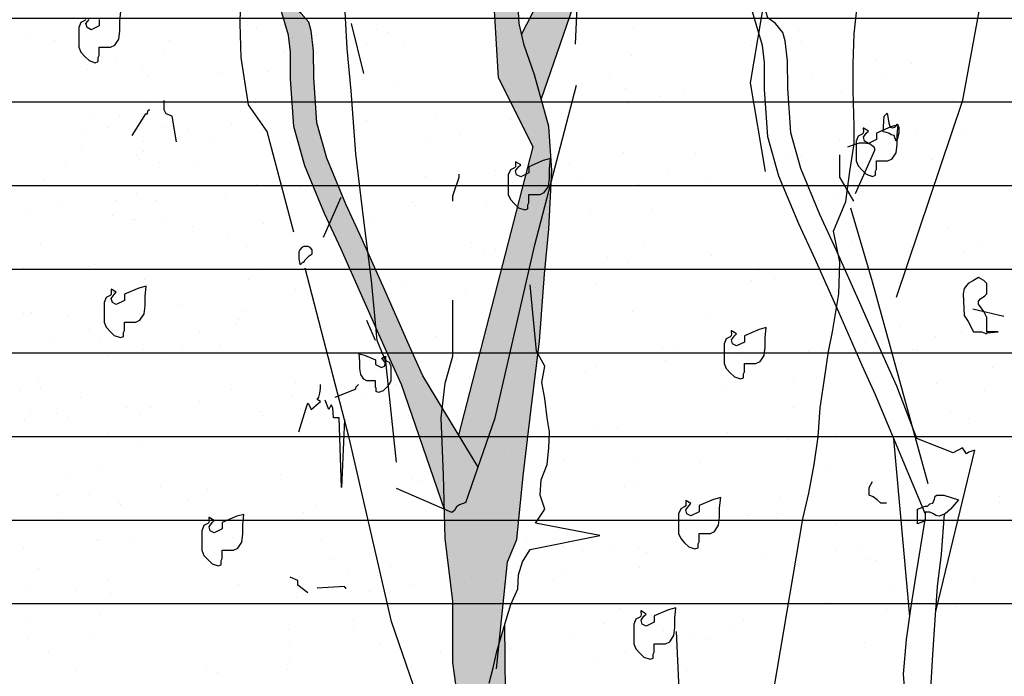
# Model space of a CAD drawing. Units: millimetres. Extents: x 3 to 841, y 238 to 733.
# Drawn here: x 60 to 61, y 323 to 324 of the extents above; entities that cross this region are included whole.
import ezdxf

# ---------------------------------------------------------------- set-up
doc = ezdxf.new("R2010")
doc.units = ezdxf.units.MM
doc.layers.add('SOMBREADOS_LADRILLO', color=252, linetype='Continuous')
doc.layers.add('VEGETACION', color=57, linetype='Continuous')

# ---------------------------------------------------------------- blocks, each defined once
blk = doc.blocks.new('30')
at = {"layer": 'VEGETACION', "color": 66}
for p, q in [((128.2879, 326.4846), (128.2879, 326.4846)), ((127.2714, 326.4556), (127.2714, 326.4556)), ((127.3438, 326.4598), (127.3438, 326.4598)), ((127.4882, 326.4575), (127.4882, 326.4575)), ((127.6455, 326.4726), (127.6455, 326.4726)), ((128.1649, 326.4656), (128.1649, 326.4656)), ((128.205, 326.4445), (128.205, 326.4445)), ((128.6024, 326.4704), (128.6024, 326.4704)), ((128.7937, 326.4707), (128.7937, 326.4707)), ((129.0229, 326.4453), (129.0229, 326.4453)), ((129.7404, 326.4483), (129.7404, 326.4483)), ((127.5584, 326.4109), (127.5584, 326.4109)), ((128.339, 326.4086), (128.339, 326.4086)), ((128.6078, 326.4402), (128.6078, 326.4402)), ((128.8864, 326.4038), (128.8864, 326.4038)), ((127.221, 326.3673), (127.221, 326.3673)), ((128.3001, 326.4), (128.3001, 326.4)), ((129.1314, 326.394), (129.1314, 326.394)), ((129.1548, 326.3852), (129.1548, 326.3852)), ((129.1548, 326.3852), (129.1548, 326.3852)), ((127.8569, 326.3309), (127.8569, 326.3309)), ((128.1935, 326.3364), (128.1935, 326.3364)), ((128.4953, 326.3492), (128.4953, 326.3492)), ((129.0566, 326.3274), (129.0566, 326.3274)), ((129.7225, 326.3459), (129.7225, 326.3459)), ((127.7904, 326.3139), (127.7904, 326.3139)), ((128.1769, 326.2865), (128.1769, 326.2865)), ((128.5944, 326.2859), (128.5944, 326.2859)), ((129.2213, 326.3006), (129.2213, 326.3006)), ((127.1397, 326.2547), (127.1397, 326.2547)), ((127.4711, 326.2582), (127.4711, 326.2582)), ((127.9394, 326.2819), (127.9394, 326.2819)), ((127.8617, 326.2019), (127.8617, 326.2019)), ((128.2594, 326.2375), (128.2594, 326.2375)), ((128.7972, 326.2021), (128.7972, 326.2021)), ((129.2754, 326.2338), (129.2754, 326.2338)), ((129.3376, 326.2282), (129.3376, 326.2282)), ((129.606, 326.2096), (129.606, 326.2096)), ((127.2829, 326.1849), (127.2829, 326.1849)), ((127.672, 326.1704), (127.672, 326.1704)), ((127.9771, 326.1647), (127.9771, 326.1647)), ((128.538, 326.201), (128.538, 326.201)), ((128.8063, 326.1825), (128.8063, 326.1825)), ((129.4094, 326.1979), (129.4094, 326.1979)), ((127.3702, 326.1576), (127.3702, 326.1576)), ((127.5085, 326.1281), (127.5085, 326.1281)), ((127.679, 326.1613), (127.679, 326.1613)), ((128.1112, 326.1288), (128.1112, 326.1288)), ((128.4339, 326.1226), (128.4339, 326.1226)), ((128.4877, 326.1599), (128.4877, 326.1599)), ((128.6205, 326.152), (128.6205, 326.152)), ((129.3654, 326.1247), (129.3654, 326.1247)), ((127.4572, 326.1163), (127.4572, 326.1163)), ((127.8285, 326.0838), (127.8285, 326.0838)), ((128.6891, 326.1037), (128.6891, 326.1037)), ((129.0051, 326.1051), (129.0051, 326.1051)), ((129.0655, 326.0961), (129.0655, 326.0961)), ((129.6373, 326.0899), (129.6373, 326.0899)), ((127.8217, 326.0734), (127.8217, 326.0734)), ((128.2184, 326.0513), (128.2184, 326.0513)), ((128.5064, 326.0561), (128.5064, 326.0561)), ((129.413, 326.0778), (129.413, 326.0778)), ((127.6651, 326.0194), (127.6651, 326.0194)), ((128.9879, 326.0156), (128.9879, 326.0156)), ((128.9892, 326.0254), (128.9892, 326.0254)), ((129.0975, 326.008), (129.0975, 326.008)), ((129.2576, 326.0069), (129.2576, 326.0069)), ((128.0726, 325.9863), (128.0726, 325.9863)), ((128.1895, 325.9983), (128.1895, 325.9983)), ((128.4579, 325.9797), (128.4579, 325.9797)), ((128.6011, 325.9975), (128.6011, 325.9975)), ((128.7445, 325.9766), (128.7445, 325.9766)), ((129.2347, 325.9981), (129.2347, 325.9981)), ((129.2477, 325.9984), (129.2477, 325.9984)), ((129.2702, 325.9787), (129.2702, 325.9787)), ((129.3092, 325.981), (129.3092, 325.981)), ((129.5776, 325.9625), (129.5776, 325.9625)), ((129.6043, 325.9847), (129.6043, 325.9847)), ((128.2182, 325.9523), (128.2182, 325.9523)), ((129.0682, 325.9279), (129.0682, 325.9279)), ((129.4657, 325.9552), (129.4657, 325.9552)), ((127.8946, 325.9123), (127.8946, 325.9123)), ((128.4183, 325.8894), (128.4183, 325.8894)), ((128.9979, 325.9009), (128.9979, 325.9009)), ((129.2223, 325.9163), (129.2223, 325.9163)), ((129.3671, 325.8885), (129.3671, 325.8885)), ((129.6702, 325.8956), (129.6702, 325.8956)), ((129.7218, 325.8751), (129.7218, 325.8751)), ((128.4583, 325.8222), (128.4583, 325.8222)), ((128.6407, 325.8227), (128.6407, 325.8227)), ((127.8411, 325.7955), (127.8411, 325.7955)), ((128.9607, 325.7783), (128.9607, 325.7783)), ((129.2291, 325.7597), (129.2291, 325.7597)), ((129.3571, 325.7949), (129.3571, 325.7949)), ((129.4912, 325.759), (129.4912, 325.759)), ((127.1468, 325.7212), (127.1468, 325.7212)), ((127.8814, 325.7181), (127.8814, 325.7181)), ((128.2449, 325.7491), (128.2449, 325.7491)), ((128.527, 325.7496), (128.527, 325.7496)), ((127.1316, 325.6782), (127.1316, 325.6782)), ((129.3218, 325.6928), (129.3218, 325.6928)), ((127.4155, 325.6401), (127.4155, 325.6401)), ((128.4725, 325.6701), (128.4725, 325.6701)), ((129.0931, 325.6428), (129.0931, 325.6428)), ((129.5902, 325.6743), (129.5902, 325.6743)), ((127.6856, 325.6098), (127.6856, 325.6098)), ((128.2923, 325.6199), (128.2923, 325.6199)), ((128.4432, 325.6044), (128.4432, 325.6044)), ((128.5607, 325.6014), (128.5607, 325.6014)), ((128.9294, 325.6325), (128.9294, 325.6325)), ((129.3807, 325.6194), (129.3807, 325.6194)), ((127.4926, 325.5928), (127.4926, 325.5928)), ((128.5815, 325.592), (128.5815, 325.592)), ((128.6123, 325.5755), (128.6123, 325.5755)), ((128.8807, 325.557), (128.8807, 325.557)), ((128.7421, 325.5506), (128.7421, 325.5506)), ((129.4682, 325.5211), (129.4682, 325.5211)), ((129.773, 325.5172), (129.773, 325.5172)), ((128.1858, 325.4939), (128.1858, 325.4939)), ((128.2028, 325.5003), (128.2028, 325.5003)), ((128.7894, 325.4951), (128.7894, 325.4951)), ((128.9734, 325.4901), (128.9734, 325.4901)), ((129.1341, 325.5151), (129.1341, 325.5151)), ((129.5959, 325.4692), (129.5959, 325.4692)), ((127.9438, 325.4172), (127.9438, 325.4172)), ((129.0132, 325.3956), (129.0132, 325.3956)), ((129.6729, 325.4036), (129.6729, 325.4036)), ((127.1442, 325.39), (127.1442, 325.39)), ((127.1901, 325.381), (127.1901, 325.381)), ((127.2564, 325.3802), (127.2564, 325.3802)), ((127.31, 325.387), (127.31, 325.387)), ((127.4404, 325.3551), (127.4404, 325.3551)), ((128.2638, 325.3728), (128.2638, 325.3728)), ((128.3222, 325.3586), (128.3222, 325.3586)), ((128.7031, 325.3559), (128.7031, 325.3559)), ((129.019, 325.388), (129.019, 325.388)), ((129.7372, 325.3698), (129.7372, 325.3698)), ((127.7877, 325.3266), (127.7877, 325.3266)), ((129.1196, 325.3406), (129.1196, 325.3406)), ((129.4246, 325.3145), (129.4246, 325.3145)), ((128.6249, 325.2873), (128.6249, 325.2873)), ((129.1808, 325.2956), (129.1808, 325.2956)), ((127.68, 325.2498), (127.68, 325.2498)), ((127.8183, 325.2701), (127.8183, 325.2701)), ((128.5423, 325.2443), (128.5423, 325.2443)), ((129.7446, 325.2701), (129.7446, 325.2701)), ((127.5954, 325.2144), (127.5954, 325.2144)), ((128.1171, 325.2127), (128.1171, 325.2127)), ((128.2902, 325.2317), (128.2902, 325.2317)), ((127.9154, 325.17), (127.9154, 325.17)), ((127.3213, 325.1191), (127.3213, 325.1191)), ((127.3474, 325.1188), (127.3474, 325.1188)), ((127.5495, 325.1462), (127.5495, 325.1462)), ((128.2765, 325.0846), (128.2765, 325.0846)), ((129.0761, 325.1117), (129.0761, 325.1117)), ((127.4669, 325.0529), (127.4669, 325.0529)), ((128.4361, 325.0472), (128.4361, 325.0472)), ((128.998, 325.0515), (128.998, 325.0515)), ((129.3961, 325.0673), (129.3961, 325.0673)), ((129.7059, 325.0677), (129.7059, 325.0677)), ((127.2469, 325.0117), (127.2469, 325.0117)), ((127.5292, 325.0222), (127.5292, 325.0222)), ((128.5701, 325.0113), (128.5701, 325.0113)), ((129.7701, 325.0243), (129.7701, 325.0243)), ((127.5669, 324.9673), (127.5669, 324.9673)), ((129.7572, 324.9818), (129.7572, 324.9818)), ((127.7588, 324.9151), (127.7588, 324.9151)), ((128.3151, 324.9466), (128.3151, 324.9466)), ((129.5368, 324.94), (129.5368, 324.94)), ((129.7048, 324.9114), (129.7048, 324.9114)), ((127.4921, 324.8747), (127.4921, 324.8747)), ((127.928, 324.8818), (127.928, 324.8818)), ((128.1861, 324.895), (128.1861, 324.895)), ((128.7277, 324.9089), (128.7277, 324.9089)), ((129.06, 324.88), (129.06, 324.88)), ((127.918, 324.8406), (127.918, 324.8406)), ((129.0477, 324.8645), (129.0477, 324.8645)), ((129.1648, 324.8232), (129.1648, 324.8232)), ((129.3111, 324.8096), (129.3111, 324.8096)), ((127.2185, 324.7645), (127.2185, 324.7645)), ((128.5099, 324.7859), (128.5099, 324.7859)), ((129.4087, 324.7791), (129.4087, 324.7791)), ((127.4134, 324.6826), (127.4134, 324.6826)), ((127.5796, 324.679), (127.5796, 324.679)), ((128.3792, 324.7062), (128.3792, 324.7062)), ((128.4182, 324.6963), (128.4182, 324.6963)), ((129.1451, 324.6863), (129.1451, 324.6863)), ((129.3373, 324.6876), (129.3373, 324.6876)), ((127.3151, 324.6604), (127.3151, 324.6604)), ((127.5029, 324.667), (127.5029, 324.667)), ((128.3415, 324.6444), (128.3415, 324.6444)), ((128.6992, 324.6618), (128.6992, 324.6618)), ((128.896, 324.6359), (128.896, 324.6359)), ((128.4457, 324.5948), (128.4457, 324.5948)), ((128.1425, 324.5621), (128.1425, 324.5621)), ((128.8619, 324.5878), (128.8619, 324.5878)), ((129.0603, 324.5763), (129.0603, 324.5763)), ((127.5121, 324.5354), (127.5121, 324.5354)), ((128.8664, 324.5363), (128.8664, 324.5363)), ((129.1898, 324.5381), (129.1898, 324.5381)), ((127.2311, 324.4763), (127.2311, 324.4763)), ((128.0308, 324.5034), (128.0308, 324.5034)), ((128.6536, 324.4979), (128.6536, 324.4979)), ((129.4007, 324.4764), (129.4007, 324.4764)), ((128.05, 324.4314), (128.05, 324.4314)), ((128.3508, 324.459), (128.3508, 324.459)), ((127.6715, 324.4108), (127.6715, 324.4108)), ((128.8831, 324.3908), (128.8831, 324.3908)), ((129.5115, 324.4007), (129.5115, 324.4007)), ((128.7118, 324.3736), (128.7118, 324.3736)), ((127.515, 324.2994), (127.515, 324.2994)), ((127.6823, 324.3007), (127.6823, 324.3007)), ((127.5371, 324.2504), (127.5371, 324.2504)), ((127.649, 324.2635), (127.649, 324.2635)), ((128.0023, 324.2563), (128.0023, 324.2563)), ((129.2162, 324.2359), (129.2162, 324.2359)), ((127.2773, 324.2189), (127.2773, 324.2189)), ((129.163, 324.198), (129.163, 324.198)), ((127.6331, 324.181), (127.6331, 324.181)), ((128.3634, 324.1708), (128.3634, 324.1708)), ((129.0262, 324.1499), (129.0262, 324.1499)), ((129.483, 324.1536), (129.483, 324.1536)), ((127.1855, 324.1219), (127.1855, 324.1219)), ((128.1389, 324.1322), (128.1389, 324.1322)), ((128.3868, 324.1269), (128.3868, 324.1269)), ((128.7258, 324.1242), (128.7258, 324.1242)), ((127.3339, 324.0979), (127.3339, 324.0979)), ((128.834, 324.0779), (128.834, 324.0779)), ((129.57, 324.0705), (129.57, 324.0705)), ((127.3934, 324.025), (127.3934, 324.025)), ((127.6539, 324.0535), (127.6539, 324.0535)), ((128.1334, 324.0367), (128.1334, 324.0367)), ((127.218, 324.0074), (127.218, 324.0074)), ((127.8951, 324.0105), (127.8951, 324.0105)), ((128.8146, 323.9952), (128.8146, 323.9952)), ((129.2646, 324.0128), (129.2646, 324.0128)), ((129.4682, 323.9936), (129.4682, 323.9936)), ((129.5265, 324.0056), (129.5265, 324.0056)), ((127.5635, 323.9481), (127.5635, 323.9481)), ((127.6392, 323.9524), (127.6392, 323.9524)), ((127.9139, 323.9678), (127.9139, 323.9678)), ((128.0149, 323.9681), (128.0149, 323.9681)), ((128.6112, 323.9763), (128.6112, 323.9763)), ((129.1346, 323.9508), (129.1346, 323.9508)), ((129.6614, 323.9796), (129.6614, 323.9796)), ((129.7779, 323.9736), (129.7779, 323.9736)), ((127.6229, 323.9179), (127.6229, 323.9179)), ((128.895, 323.9297), (128.895, 323.9297)), ((129.029, 323.8937), (129.029, 323.8937)), ((129.4957, 323.8653), (129.4957, 323.8653)), ((127.3054, 323.8508), (127.3054, 323.8508)), ((128.4117, 323.8419), (128.4117, 323.8419)), ((128.4666, 323.8541), (128.4666, 323.8541)), ((129.1905, 323.8283), (129.1905, 323.8283)), ((128.4662, 323.7924), (128.4662, 323.7924)), ((127.1412, 323.7553), (127.1412, 323.7553)), ((127.6665, 323.7653), (127.6665, 323.7653)), ((128.7861, 323.7481), (128.7861, 323.7481)), ((129.5189, 323.7625), (129.5189, 323.7625)), ((127.2717, 323.7286), (127.2717, 323.7286)), ((127.9956, 323.7027), (127.9956, 323.7027)), ((129.2615, 323.7185), (129.2615, 323.7185)), ((127.2702, 323.6726), (127.2702, 323.6726)), ((129.1472, 323.6626), (129.1472, 323.6626)), ((128.5897, 323.6606), (128.5897, 323.6606)), ((128.8432, 323.6556), (128.8432, 323.6556)), ((128.1177, 323.5897), (128.1177, 323.5897)), ((128.3098, 323.5976), (128.3098, 323.5976)), ((127.318, 323.5625), (127.318, 323.5625)), ((128.4377, 323.5453), (128.4377, 323.5453)), ((129.1285, 323.5492), (129.1285, 323.5492)), ((127.3483, 323.5213), (127.3483, 323.5213)), ((127.7778, 323.5041), (127.7778, 323.5041)), ((128.5177, 323.5007), (128.5177, 323.5007)), ((128.7414, 323.4903), (128.7414, 323.4903)), ((128.7988, 323.4598), (128.7988, 323.4598)), ((129.5984, 323.487), (129.5984, 323.487)), ((129.7039, 323.4881), (129.7039, 323.4881)), ((127.6088, 323.4307), (127.6088, 323.4307)), ((129.2864, 323.4334), (129.2864, 323.4334)), ((127.2179, 323.3845), (127.2179, 323.3845)), ((127.7693, 323.3869), (127.7693, 323.3869)), ((128.7473, 323.3936), (128.7473, 323.3936)), ((127.8485, 323.377), (127.8485, 323.377)), ((128.0892, 323.3425), (128.0892, 323.3425)), ((129.1581, 323.3698), (129.1581, 323.3698)), ((129.2416, 323.346), (129.2416, 323.346)), ((128.2182, 323.3177), (128.2182, 323.3177)), ((128.3263, 323.3167), (128.3263, 323.3167)), ((129.25, 323.2842), (129.25, 323.2842)), ((129.7194, 323.2856), (129.7194, 323.2856)), ((129.7651, 323.298), (129.7651, 323.298)), ((127.9633, 323.2443), (127.9633, 323.2443)), ((128.4503, 323.2571), (128.4503, 323.2571)), ((129.57, 323.2398), (129.57, 323.2398)), ((127.4208, 323.1842), (127.4208, 323.1842)), ((127.9739, 323.1819), (127.9739, 323.1819)), ((128.4536, 323.197), (128.4536, 323.197)), ((127.6337, 323.1456), (127.6337, 323.1456)), ((127.7408, 323.1398), (127.7408, 323.1398)), ((128.108, 323.146), (128.108, 323.146)), ((128.7907, 323.1461), (128.7907, 323.1461)), ((129.0789, 323.1502), (129.0789, 323.1502)), ((129.3129, 323.1312), (129.3129, 323.1312)), ((129.5146, 323.1202), (129.5146, 323.1202)), ((128.9015, 323.0815), (128.9015, 323.0815)), ((128.9923, 323.0855), (128.9923, 323.0855)), ((129.4342, 323.0733), (129.4342, 323.0733)), ((127.2575, 323.0278), (127.2575, 323.0278)), ((127.5958, 323.0205), (127.5958, 323.0205)), ((127.6417, 323.0405), (127.6417, 323.0405)), ((128.1019, 323.0543), (128.1019, 323.0543)), ((128.4835, 323.0222), (128.4835, 323.0222)), ((129.2215, 323.0371), (129.2215, 323.0371)), ((127.5932, 322.9798), (127.5932, 322.9798)), ((128.3197, 322.9947), (128.3197, 322.9947)), ((128.5979, 323.0147), (128.5979, 323.0147)), ((129.6421, 322.9764), (129.6421, 322.9764)), ((127.3924, 322.937), (127.3924, 322.937)), ((129.5826, 322.9516), (129.5826, 322.9516)), ((127.4871, 322.9207), (127.4871, 322.9207)), ((127.1249, 322.8692), (127.1249, 322.8692)), ((128.5531, 322.8787), (128.5531, 322.8787)), ((127.6602, 322.8434), (127.6602, 322.8434)), ((127.7534, 322.8516), (127.7534, 322.8516)), ((128.4565, 322.8306), (128.4565, 322.8306)), ((128.8731, 322.8343), (128.8731, 322.8343)), ((129.629, 322.8344), (129.629, 322.8344)), ((128.4539, 322.8122), (128.4539, 322.8122)), ((129.3539, 322.8121), (129.3539, 322.8121)), ((129.488, 322.7762), (129.488, 322.7762)), ((128.5084, 322.7371), (128.5084, 322.7371)), ((129.2341, 322.7489), (129.2341, 322.7489)), ((127.5637, 322.7174), (127.5637, 322.7174)), ((128.3175, 322.7334), (128.3175, 322.7334)), ((128.0415, 322.657), (128.0415, 322.657)), ((128.2046, 322.676), (128.2046, 322.676)), ((128.9568, 322.6863), (128.9568, 322.6863)), ((129.4822, 322.6618), (129.4822, 322.6618)), ((127.405, 322.6488), (127.405, 322.6488)), ((128.5246, 322.6316), (128.5246, 322.6316)), ((128.8562, 322.6219), (128.8562, 322.6219)), ((129.3581, 322.6137), (129.3581, 322.6137)), ((129.4346, 322.626), (129.4346, 322.626)), ((127.5056, 322.5769), (127.5056, 322.5769)), ((128.174, 322.6004), (128.174, 322.6004)), ((129.6854, 322.5732), (129.6854, 322.5732)), ((128.2874, 322.5363), (128.2874, 322.5363)), ((128.8857, 322.5461), (128.8857, 322.5461)), ((128.3819, 322.5035), (128.3819, 322.5035)), ((127.8289, 322.4743), (127.8289, 322.4743)), ((127.8562, 322.4732), (127.8562, 322.4732))]:
    blk.add_line(p, q, dxfattribs=at)
blk = doc.blocks.new('ARBOL LARGO')
at = {"layer": 'VEGETACION'}
h = blk.add_hatch(color=255, dxfattribs=at)
h.paths.add_polyline_path([(173.9908, 167.0961), (173.98, 167.1427), (173.9753, 167.2294), (173.9553, 167.2871), (173.9553, 167.2982), (173.9531, 167.3095), (173.9509, 167.3204), (173.9135, 167.47), (173.9146, 167.4521), (173.9254, 167.1963), (173.936, 167.0257), (174.0107, 166.8765), (173.8497, 166.2533), (173.8917, 166.1838), (173.9286, 166.2907), (174.0143, 166.6649), (174.0495, 166.8), (174.0508, 166.8251), (174.0442, 166.9206), (174.0131, 167.0317)])
h.paths.add_polyline_path([(174.1069, 167.2086), (174.1143, 167.3733), (174.0993, 167.3402), (173.9854, 167.1194), (173.9908, 167.0961), (174.0131, 167.0317), (174.0278, 166.9789)])
h.paths.add_polyline_path([(174.2251, 167.5002), (174.276, 167.6144), (174.3115, 167.6914), (174.3544, 167.7945), (174.378, 167.879), (174.3801, 167.9089), (174.3462, 167.9157), (174.381, 167.9224), (174.3851, 167.9822), (174.3857, 168.0401), (174.3898, 168.0764), (174.4115, 168.1496), (174.4119, 168.2013), (174.4143, 168.2081), (174.4163, 168.2212), (174.4177, 168.2315), (174.4186, 168.24), (174.3892, 168.171), (174.3782, 168.1368), (174.362, 168.1238), (174.346, 168.1047), (174.3406, 168.0864), (174.3357, 168.0432), (174.3351, 167.9842), (174.3285, 167.8875), (174.3071, 167.8109), (174.2657, 167.7115), (174.2304, 167.635), (174.1794, 167.5204), (174.129, 167.4055), (174.1143, 167.3733), (174.1069, 167.2086), (174.1458, 167.3217), (174.1746, 167.3851)])
h.paths.add_polyline_path([(174.381, 167.9224), (174.3462, 167.9157), (174.3801, 167.9089)], flags=17)
h.paths.add_polyline_path([(174.1847, 167.701), (174.1643, 167.8266), (174.1497, 167.9505), (174.1387, 168.0343), (174.1285, 168.1439), (174.131, 168.2283), (174.1542, 168.3265), (174.171, 168.3823), (174.1698, 168.4348), (174.1685, 168.4761), (174.1749, 168.5048), (174.1806, 168.5349), (174.1828, 168.5595), (174.1813, 168.5736), (174.1795, 168.5878), (174.1778, 168.5794), (174.1761, 168.5691), (174.1741, 168.556), (174.1744, 168.5488), (174.1595, 168.4994), (174.1584, 168.423), (174.1516, 168.3871), (174.1349, 168.3317), (174.111, 168.2309), (174.1085, 168.1433), (174.1188, 168.0321), (174.1299, 167.948), (174.1445, 167.8239), (174.1586, 167.699), (174.1672, 167.6299), (174.1711, 167.5014), (174.1794, 167.5204), (174.2049, 167.5777)])
h = blk.add_hatch(color=255, dxfattribs=at)
h.paths.add_polyline_path([(173.9492, 165.8432), (173.9424, 165.8204), (173.9323, 165.7853), (173.924, 165.7504), (173.9154, 165.7169), (173.9189, 165.6866), (173.9135, 165.6802), (173.8545, 165.6544), (173.8604, 165.6214), (173.8671, 165.5763), (173.8755, 165.5296), (173.8805, 165.4828), (173.8855, 165.4375), (173.8872, 165.389), (173.8872, 165.3455), (173.8855, 165.287), (173.8855, 165.2587), (173.8922, 165.2134), (173.8944, 165.1971), (173.9087, 165.2081), (173.9176, 165.1924), (173.9287, 165.1924), (173.9398, 165.2081), (173.9486, 165.1859), (173.9556, 165.1858)])
h.paths.add_polyline_path([(173.9553, 165.9791), (173.9753, 166.0277), (173.9886, 166.1654), (174.0064, 166.3098), (174.0242, 166.4564), (174.0353, 166.6008), (174.0442, 166.6985), (174.0495, 166.8), (174.0143, 166.6649), (173.9286, 166.2907), (173.8653, 166.1073), (173.8512, 166.1026), (173.845, 166.0984), (173.8408, 166.0903), (173.8345, 166.0859), (173.8187, 166.0928), (173.8203, 166.0295), (173.837, 165.894), (173.837, 165.7619), (173.8437, 165.7151), (173.8521, 165.6683), (173.8545, 165.6544), (173.9135, 165.6802), (173.9189, 165.6866), (173.9154, 165.7169), (173.924, 165.7504), (173.9323, 165.7853), (173.9366, 165.8001)])
h.paths.add_polyline_path([(173.8143, 166.3118), (173.8119, 166.2904), (173.8169, 166.1666), (173.8187, 166.0928), (173.8345, 166.0859), (173.8408, 166.0903), (173.845, 166.0984), (173.8512, 166.1026), (173.8653, 166.1073), (173.8917, 166.1838)])
h.paths.add_polyline_path([(173.7724, 166.3813), (173.7427, 166.4466), (173.6922, 166.5615), (173.6535, 166.6484), (173.661, 166.5876), (173.6709, 166.4858), (173.697, 166.4262), (173.7258, 166.3628), (173.8187, 166.0928), (173.8169, 166.1666), (173.8119, 166.2904), (173.8143, 166.3118)])
h.paths.add_polyline_path([(173.6535, 166.6484), (173.6412, 166.6761), (173.6059, 166.7525), (173.5646, 166.8519), (173.5432, 166.9286), (173.5365, 167.0253), (173.5359, 167.0842), (173.531, 167.1275), (173.5256, 167.1458), (173.5096, 167.1649), (173.4934, 167.1779), (173.4824, 167.2121), (173.4531, 167.2811), (173.4539, 167.2726), (173.4553, 167.2623), (173.4573, 167.2491), (173.4597, 167.2424), (173.4602, 167.1907), (173.4819, 167.1175), (173.486, 167.0812), (173.4865, 167.0233), (173.4936, 166.92), (173.5172, 166.8355), (173.5601, 166.7324), (173.5957, 166.6555), (173.6465, 166.5412), (173.6709, 166.4858), (173.661, 166.5876)])
at = {"layer": 'VEGETACION', "linetype": 'Continuous'}
blk.add_line((175.0269, 166.5093), (174.9604, 166.5256), dxfattribs=at)
at = {"layer": 'VEGETACION', "color": 252}
for points in [[(174.7951, 166.5517), (174.9386, 166.9775), (174.9844, 167.2249)], [(174.4619, 165.2992), (174.5928, 166.0722), (174.6061, 166.1279), (174.6172, 166.1899), (174.6261, 166.2498), (174.6308, 166.312), (174.6394, 166.37), (174.6483, 166.4342), (174.6572, 166.4764), (174.6705, 166.5586), (174.6727, 166.6274), (174.6594, 166.6941), (174.6863, 166.7585), (174.6949, 166.8229), (174.7038, 166.8831), (174.7038, 166.9206), (174.7016, 166.9984), (174.7016, 167.0561), (174.7038, 167.1205), (174.7105, 167.1807)], [(173.8497, 166.2533), (174.0107, 166.8765), (173.936, 167.0257), (173.9254, 167.1963), (173.9146, 167.4521), (173.8811, 167.9691), (173.8841, 168.0271), (173.8823, 168.0849), (173.8797, 168.1342), (173.875, 168.2003), (173.8722, 168.2544), (173.8714, 168.3147), (173.8745, 168.3715), (173.9422, 168.4594), (173.8118, 168.4636)], [(174.5121, 166.8231), (174.4801, 167.015), (174.5121, 167.2069), (174.5868, 167.3988), (174.6179, 167.7256), (174.6162, 167.7958), (174.6112, 167.8593), (174.6079, 167.9246), (174.6045, 167.9881), (174.6079, 168.05), (174.6129, 168.1253), (174.6181, 168.1972), (174.6262, 168.2674), (174.6313, 168.3326)], [(173.9854, 167.1194), (174.0993, 167.3402), (174.129, 167.4055), (174.1794, 167.5204), (174.2304, 167.635), (174.2657, 167.7115), (174.3071, 167.8109), (174.3285, 167.8875), (174.3351, 167.9842), (174.3357, 168.0432), (174.3406, 168.0864), (174.346, 168.1047), (174.362, 168.1238), (174.3782, 168.1368), (174.3892, 168.171), (174.3892, 168.171), (174.4186, 168.24)], [(174.0278, 166.9789), (174.1458, 167.3217), (174.1746, 167.3851), (174.2251, 167.5002), (174.276, 167.6144), (174.3115, 167.6914), (174.3544, 167.7945), (174.378, 167.879), (174.3851, 167.9822), (174.3857, 168.0401), (174.3898, 168.0764), (174.4115, 168.1496), (174.4119, 168.2013), (174.4143, 168.2081), (174.4163, 168.2212), (174.4177, 168.2315), (174.4186, 168.24)], [(173.4933, 166.6918), (173.4356, 166.9095), (173.3954, 166.9673), (173.38, 167.0694), (173.3778, 167.1427), (173.38, 167.236), (173.3867, 167.3204), (173.3911, 167.407), (173.3956, 167.4914), (173.3911, 167.5736), (173.3845, 167.6736), (173.3776, 167.7691), (173.3667, 167.8624), (173.3601, 167.949)], [(173.7152, 166.1948), (173.6924, 166.4122), (173.6736, 166.458), (173.661, 166.5876), (173.6443, 166.7235), (173.6276, 166.8614), (173.6171, 166.9973), (173.6088, 167.0893), (173.6025, 167.2085), (173.6088, 167.2983), (173.638, 167.4029), (173.6589, 167.4635), (173.6692, 167.5074), (173.6736, 167.5889), (173.6924, 167.6433), (173.6924, 167.6537), (173.6945, 167.6644), (173.6966, 167.6746), (173.6986, 167.683)], [(174.1019, 167.0983), (174.1263, 167.6403)], [(173.9311, 165.7481), (173.9553, 165.9791), (173.9753, 166.0277), (173.9886, 166.1654), (174.0064, 166.3098), (174.0242, 166.4564), (174.0353, 166.6008), (174.0442, 166.6985), (174.0508, 166.8251), (174.0442, 166.9206), (174.0131, 167.0317), (173.9908, 167.0961), (173.98, 167.1427), (173.9753, 167.2294), (173.9553, 167.2871), (173.9553, 167.2982), (173.9531, 167.3095), (173.9509, 167.3204), (173.9135, 167.47)], [(173.8187, 166.0928), (173.7258, 166.3628), (173.697, 166.4262), (173.6465, 166.5412), (173.5957, 166.6555), (173.5601, 166.7324), (173.5172, 166.8355), (173.4936, 166.92), (173.4865, 167.0233), (173.486, 167.0812), (173.4819, 167.1175), (173.4602, 167.1907), (173.4597, 167.2424), (173.4573, 167.2491), (173.4553, 167.2623), (173.4539, 167.2726), (173.4531, 167.2811)], [(173.8917, 166.1838), (173.7724, 166.3813), (173.7427, 166.4466), (173.6922, 166.5615), (173.6412, 166.6761), (173.6059, 166.7525), (173.5646, 166.8519), (173.5432, 166.9286), (173.5365, 167.0253), (173.5359, 167.0842), (173.531, 167.1275), (173.5256, 167.1458), (173.5096, 167.1649), (173.4934, 167.1779), (173.4824, 167.2121), (173.4824, 167.2121), (173.4531, 167.2811)], [(174.8571, 166.0839), (174.7499, 166.3405), (174.721, 166.404), (174.6705, 166.519), (174.6197, 166.6333), (174.5842, 166.7102), (174.5412, 166.8133), (174.5177, 166.8978), (174.5105, 167.0011), (174.51, 167.059), (174.5059, 167.0953), (174.4842, 167.1685), (174.4837, 167.2201), (174.4813, 167.2269), (174.4794, 167.24), (174.4779, 167.2503), (174.4771, 167.2589)], [(174.839, 166.2461), (174.7964, 166.3591), (174.7667, 166.4244), (174.7162, 166.5393), (174.6652, 166.6539), (174.6299, 166.7303), (174.5886, 166.8297), (174.5672, 166.9063), (174.5605, 167.0031), (174.5599, 167.062), (174.555, 167.1053), (174.5496, 167.1236), (174.5337, 167.1427), (174.5174, 167.1556), (174.5064, 167.1899), (174.5064, 167.1899), (174.4771, 167.2589)], [(173.0644, 167.0583), (173.0711, 167.0606), (173.0711, 167.0694), (173.0733, 167.0739), (173.0733, 167.085), (173.0733, 167.0894), (173.0733, 167.0916), (173.0977, 167.0916), (173.1066, 167.0961), (173.1155, 167.1094), (173.1177, 167.1272), (173.1177, 167.1472), (173.1199, 167.1694)], [(173.0733, 167.1518), (173.0733, 167.1383), (173.0555, 167.1296), (173.0469, 167.1341), (173.0446, 167.1427), (173.0511, 167.1516)], [(173.0444, 167.1516), (173.0422, 167.1494), (173.0335, 167.145), (173.0289, 167.1341), (173.0289, 167.0916), (173.0335, 167.0808), (173.0422, 167.0717), (173.0511, 167.0628), (173.0644, 167.0583)], [(173.6447, 167.0346), (173.6179, 167.1433)], [(173.8653, 166.1073), (173.9286, 166.2907), (174.0143, 166.6649), (174.1042, 167.0099)], [(173.2399, 166.8875), (173.231, 166.9428), (173.2179, 166.9475), (173.2135, 166.9562), (173.2135, 166.965), (173.2135, 166.9764)], [(173.1446, 166.9006), (173.1735, 166.9475), (173.1777, 166.9475), (173.1779, 166.9539), (173.1801, 166.9562), (173.1824, 166.9562)], [(174.7936, 166.8891), (174.7936, 166.8924), (174.7919, 166.8958), (174.7919, 166.8958), (174.7903, 166.901), (174.7836, 166.9026), (174.7785, 166.9058), (174.7735, 166.9075), (174.7668, 166.9091), (174.7685, 166.9426), (174.7752, 166.9493), (174.7769, 166.9409), (174.7785, 166.9277), (174.7819, 166.9192), (174.7869, 166.9175), (174.7919, 166.9192), (174.7953, 166.9225), (174.7969, 166.9259), (174.8005, 166.9192), (174.8003, 166.9058), (174.7969, 166.8924), (174.7936, 166.8891)], [(174.7435, 166.8126), (174.7502, 166.8148), (174.7502, 166.8237), (174.7524, 166.8281), (174.7524, 166.8392), (174.7524, 166.8437), (174.7524, 166.8459), (174.7769, 166.8459), (174.7857, 166.8503), (174.7946, 166.8637), (174.7969, 166.8814), (174.7969, 166.9014), (174.7991, 166.9236), (174.7835, 166.9194), (174.7524, 166.9061), (174.7524, 166.8925), (174.7347, 166.8839), (174.726, 166.8883), (174.7238, 166.897), (174.7302, 166.9059), (174.7347, 166.9103), (174.7238, 166.917), (174.7236, 166.917), (174.7236, 166.9147), (174.7238, 166.9103), (174.7236, 166.9059), (174.7213, 166.9036), (174.7127, 166.8992), (174.708, 166.8883), (174.708, 166.8459), (174.7127, 166.835), (174.7213, 166.8259), (174.7302, 166.817), (174.7435, 166.8126)], [(174.7066, 166.7754), (174.7486, 166.8692), (174.7484, 166.8724), (174.7468, 166.8757), (174.7434, 166.8775), (174.7384, 166.8824), (174.7267, 166.8842), (174.715, 166.8841), (174.7033, 166.8807), (174.6899, 166.8757)], [(174.7033, 166.7586), (174.6732, 166.8105), (174.6732, 166.859)], [(173.9924, 166.7399), (173.9991, 166.7422), (173.9991, 166.751), (174.0013, 166.7555), (174.0013, 166.7666), (174.0013, 166.771), (174.0013, 166.7733), (174.0258, 166.7733), (174.0346, 166.7777), (174.0435, 166.791), (174.0457, 166.8088), (174.0457, 166.8288), (174.048, 166.851), (174.0324, 166.8468), (174.0013, 166.8334), (174.0013, 166.8199), (173.9836, 166.8112), (173.9749, 166.8157), (173.9727, 166.8243), (173.9791, 166.8332), (173.9836, 166.8377), (173.9727, 166.8443), (173.9724, 166.8443), (173.9724, 166.8421), (173.9727, 166.8377), (173.9724, 166.8332), (173.9702, 166.831), (173.9616, 166.8266), (173.9569, 166.8157), (173.9569, 166.7733), (173.9616, 166.7624), (173.9702, 166.7533), (173.9791, 166.7444), (173.9924, 166.7399)], [(173.837, 166.7586), (173.837, 166.7605), (173.837, 166.7653), (173.837, 166.7672), (173.837, 166.7703), (173.8504, 166.8105), (173.8504, 166.8121), (173.8504, 166.8155), (173.8504, 166.8172), (173.8504, 166.8173)], [(173.5577, 166.681), (173.5955, 166.7674)], [(174.8638, 166.1482), (174.7434, 166.5849), (174.6966, 166.7437)], [(173.5155, 166.6274), (173.5178, 166.6319), (173.5222, 166.6363), (173.5266, 166.6408), (173.5333, 166.6452), (173.5333, 166.6499), (173.5333, 166.6541), (173.5289, 166.6588), (173.5244, 166.661), (173.52, 166.661), (173.5155, 166.661), (173.5111, 166.6588), (173.5066, 166.6541), (173.5044, 166.6496), (173.5044, 166.6408), (173.5044, 166.6341), (173.5066, 166.623), (173.5089, 166.623), (173.5111, 166.6252), (173.5133, 166.6274), (173.5155, 166.6274)], [(173.7687, 165.6635), (173.7043, 165.85), (173.6133, 166.2476), (173.5178, 166.6141)], [(174.9903, 166.472), (174.9903, 166.472), (174.9903, 166.472), (174.9903, 166.4742), (175.0148, 166.4764), (174.9903, 166.4764), (174.9903, 166.5075), (174.9837, 166.5208), (174.9728, 166.5364), (174.9726, 166.543), (174.977, 166.5477), (174.9859, 166.5541), (174.9903, 166.5586), (174.9903, 166.5697), (174.9903, 166.5808), (174.9837, 166.5875), (174.9726, 166.5943), (174.9615, 166.5875), (174.9504, 166.5808), (174.9417, 166.5699), (174.9393, 166.5586), (174.9415, 166.5119), (174.9504, 166.4986), (174.9617, 166.4764), (174.9792, 166.4764), (174.9903, 166.472)], [(173.119, 166.4642), (173.1257, 166.4664), (173.1257, 166.4753), (173.1279, 166.4797), (173.1279, 166.4908), (173.1279, 166.4952), (173.1279, 166.4975), (173.1523, 166.4975), (173.1612, 166.5019), (173.1701, 166.5152), (173.1723, 166.533), (173.1723, 166.553), (173.1746, 166.5752), (173.159, 166.571), (173.1279, 166.5577), (173.1279, 166.5441), (173.1101, 166.5354), (173.1015, 166.5399), (173.0993, 166.5486), (173.1057, 166.5574), (173.1101, 166.5619), (173.0993, 166.5685), (173.099, 166.5685), (173.099, 166.5663), (173.0993, 166.5619), (173.099, 166.5574), (173.0968, 166.5552), (173.0882, 166.5508), (173.0835, 166.5399), (173.0835, 166.4975), (173.0882, 166.4866), (173.0968, 166.4775), (173.1057, 166.4686), (173.119, 166.4642)], [(173.9154, 165.7169), (173.924, 165.7504), (173.9323, 165.7853), (173.9424, 165.8204), (173.9524, 165.8539), (173.9624, 165.8873), (173.9773, 165.9208), (173.9792, 165.9509), (173.9875, 165.9793), (174.0042, 166.0061), (174.1548, 166.0362), (174.0158, 166.0629), (174.036, 166.093), (174.026, 166.1231), (174.0277, 166.1566), (174.0409, 166.19), (174.0444, 166.2253), (174.046, 166.2604), (174.041, 166.2904), (174.036, 166.3322), (174.0293, 166.3673), (174.036, 166.4024), (174.0175, 166.4344), (174.0042, 166.578)], [(173.8437, 165.7151), (173.837, 165.7619), (173.837, 165.894), (173.8203, 166.0295), (173.8169, 166.1666), (173.8119, 166.2904), (173.8203, 166.3656), (173.837, 166.4242), (173.837, 166.4845), (173.837, 166.5446)], [(173.6698, 166.4576), (173.6514, 166.5013)], [(174.4584, 166.3746), (174.4651, 166.3768), (174.4651, 166.3857), (174.4673, 166.3901), (174.4673, 166.4012), (174.4673, 166.4057), (174.4673, 166.4079), (174.4917, 166.4079), (174.5006, 166.4123), (174.5095, 166.4256), (174.5117, 166.4434), (174.5117, 166.4634), (174.5139, 166.4856), (174.4984, 166.4814), (174.4673, 166.4681), (174.4673, 166.4545), (174.4495, 166.4459), (174.4409, 166.4503), (174.4387, 166.459), (174.4451, 166.4678), (174.4495, 166.4723), (174.4387, 166.4789), (174.4384, 166.4789), (174.4384, 166.4767), (174.4387, 166.4723), (174.4384, 166.4678), (174.4362, 166.4656), (174.4275, 166.4612), (174.4229, 166.4503), (174.4229, 166.4079), (174.4275, 166.397), (174.4362, 166.3879), (174.4451, 166.379), (174.4584, 166.3746)], [(173.6765, 166.3456), (173.6714, 166.3472), (173.6714, 166.3539), (173.6698, 166.3573), (173.6698, 166.3656), (173.6698, 166.369), (173.6698, 166.3706), (173.6514, 166.3706), (173.6447, 166.374), (173.638, 166.384), (173.6363, 166.3974), (173.6363, 166.4125), (173.6346, 166.4292), (173.6464, 166.426), (173.6698, 166.416), (173.6698, 166.4058), (173.6831, 166.3992), (173.6897, 166.4026), (173.6913, 166.4091), (173.6865, 166.4158), (173.6831, 166.4191), (173.6913, 166.4242), (173.6915, 166.4242), (173.6915, 166.4225), (173.6913, 166.4191), (173.6915, 166.4158), (173.6932, 166.4141), (173.6997, 166.4108), (173.7032, 166.4026), (173.7032, 166.3706), (173.6997, 166.3624), (173.6932, 166.3556), (173.6865, 166.3489), (173.6765, 166.3456)], [(173.5042, 166.2604), (173.5224, 166.319), (173.5243, 166.3221), (173.5308, 166.3088), (173.551, 166.3257), (173.5443, 166.3305), (173.5477, 166.3355), (173.5494, 166.3439), (173.551, 166.3539), (173.551, 166.3623)], [(173.5828, 166.3355), (173.6246, 166.3522), (173.6278, 166.3539), (173.628, 166.3573), (173.6313, 166.3606), (173.633, 166.3623)], [(173.6029, 166.287), (173.5962, 166.1399), (173.5912, 166.2904), (173.5861, 166.2904), (173.5795, 166.2904), (173.5778, 166.3121), (173.5744, 166.3188), (173.5694, 166.3088), (173.5611, 166.3288)], [(174.8242, 165.8608), (174.7896, 166.2455)], [(174.9643, 166.2204), (174.9516, 166.2161), (174.9465, 166.2128), (174.9381, 166.226), (174.9178, 166.2152), (174.839, 166.2461)], [(174.8802, 165.872), (174.9643, 166.2204)], [(173.8653, 166.1073), (173.8512, 166.1026), (173.845, 166.0984), (173.8408, 166.0903), (173.8345, 166.0859), (173.7152, 166.1381)], [(174.7735, 166.1064), (174.7618, 166.1064), (174.7535, 166.1131), (174.7451, 166.1198), (174.7367, 166.1231), (174.7367, 166.1231), (174.7367, 166.1399), (174.7401, 166.1465), (174.7434, 166.1532)], [(174.36, 166.0073), (174.3667, 166.0096), (174.3667, 166.0184), (174.3689, 166.0229), (174.3689, 166.034), (174.3689, 166.0384), (174.3689, 166.0407), (174.3933, 166.0407), (174.4022, 166.0451), (174.4111, 166.0584), (174.4133, 166.0762), (174.4133, 166.0962), (174.4156, 166.1184), (174.4, 166.1142), (174.3689, 166.1008), (174.3689, 166.0873), (174.3511, 166.0786), (174.3425, 166.0831), (174.3403, 166.0917), (174.3467, 166.1006), (174.3511, 166.1051), (174.3403, 166.1117), (174.34, 166.1117), (174.34, 166.1095), (174.3403, 166.1051), (174.34, 166.1006), (174.3378, 166.0984), (174.3292, 166.094), (174.3245, 166.0831), (174.3245, 166.0407), (174.3292, 166.0298), (174.3378, 166.0207), (174.3467, 166.0118), (174.36, 166.0073)], [(174.8404, 166.0613), (174.8404, 166.0932), (174.8571, 166.0997), (174.8622, 166.0999), (174.8672, 166.1047), (174.8739, 166.1064), (174.8755, 166.1098), (174.8772, 166.1148), (174.8789, 166.1215), (174.8822, 166.1231), (174.8839, 166.1231), (174.8872, 166.1231), (174.8906, 166.1231), (174.8973, 166.1231), (174.9292, 166.1131), (174.9207, 166.1031), (174.9123, 166.093), (174.9006, 166.0832), (174.8874, 166.078), (174.8806, 166.0797), (174.8755, 166.0832), (174.8673, 166.0865), (174.8571, 166.0865), (174.8571, 166.0813), (174.8571, 166.073), (174.8571, 166.0681), (174.8404, 166.0613)], [(173.3302, 165.9709), (173.3368, 165.9731), (173.3368, 165.982), (173.3391, 165.9864), (173.3391, 165.9975), (173.3391, 166.002), (173.3391, 166.0042), (173.3635, 166.0042), (173.3724, 166.0086), (173.3813, 166.022), (173.3835, 166.0397), (173.3835, 166.0597), (173.3857, 166.0819), (173.3702, 166.0777), (173.3391, 166.0644), (173.3391, 166.0508), (173.3213, 166.0422), (173.3126, 166.0466), (173.3104, 166.0553), (173.3168, 166.0642), (173.3213, 166.0686), (173.3104, 166.0753), (173.3102, 166.0753), (173.3102, 166.073), (173.3104, 166.0686), (173.3102, 166.0642), (173.308, 166.0619), (173.2993, 166.0575), (173.2946, 166.0466), (173.2946, 166.0042), (173.2993, 165.9933), (173.308, 165.9842), (173.3168, 165.9753), (173.3302, 165.9709)], [(174.7105, 165.0739), (174.754, 165.2378), (174.7843, 165.2813), (174.7958, 165.3582), (174.7975, 165.4134), (174.8116, 165.484), (174.8108, 165.5472), (174.8051, 165.6124), (174.8161, 165.6608), (174.8107, 165.7366), (174.817, 165.8114), (174.8274, 165.8828), (174.8381, 165.9515), (174.8571, 166.0705)], [(174.7885, 165.083), (174.8404, 165.2786), (174.8707, 165.3221), (174.8822, 165.399), (174.8839, 165.4542), (174.8822, 165.5244), (174.8772, 165.588), (174.8739, 165.6532), (174.8705, 165.7167), (174.8739, 165.7786), (174.8789, 165.8539), (174.8841, 165.9258), (174.8923, 165.996), (174.8989, 166.0825)], [(173.5241, 165.9124), (173.5025, 165.9291), (173.5025, 165.931), (173.5025, 165.9358), (173.5025, 165.9392), (173.4858, 165.9459)], [(173.6062, 165.9208), (173.6062, 165.9224), (173.6045, 165.9241), (173.6029, 165.9258), (173.6029, 165.926), (173.5443, 165.9224)], [(174.2633, 165.7688), (174.2699, 165.771), (174.2699, 165.7799), (174.2721, 165.7843), (174.2721, 165.7954), (174.2721, 165.7999), (174.2721, 165.8021), (174.2966, 165.8021), (174.3055, 165.8065), (174.3143, 165.8198), (174.3166, 165.8376), (174.3166, 165.8576), (174.3188, 165.8798), (174.3032, 165.8756), (174.2721, 165.8623), (174.2721, 165.8487), (174.2544, 165.8401), (174.2457, 165.8445), (174.2435, 165.8532), (174.2499, 165.862), (174.2544, 165.8665), (174.2435, 165.8731), (174.2433, 165.8731), (174.2433, 165.8709), (174.2435, 165.8665), (174.2433, 165.862), (174.241, 165.8598), (174.2324, 165.8554), (174.2277, 165.8445), (174.2277, 165.8021), (174.2324, 165.7912), (174.241, 165.7821), (174.2499, 165.7732), (174.2633, 165.7688)], [(173.9556, 165.1858), (173.9492, 165.8432)], [(174.3387, 165.4207), (174.3203, 165.8288)]]:
    blk.add_lwpolyline(points, dxfattribs=at)

msp = doc.modelspace()

# ---------------------------------------------------------------- hatches: boundary and pattern name
at = {"layer": 'SOMBREADOS_LADRILLO'}
h = msp.add_hatch(dxfattribs=at)
h.set_pattern_fill('LINE', color=256, scale=0.03)
h.set_pattern_definition([(0, (-4600.07194, -306.21071), (0, 0.09525), [])])
h.paths.add_polyline_path([(81.7355, 330.5662), (81.7355, 328.8662), (33.7355, 328.8662), (33.7355, 330.5662)], flags=16)
h.paths.add_polyline_path([(81.7355, 326.6662), (81.7355, 324.9662), (33.7355, 324.9662), (33.7355, 326.6662)], flags=16)
h.paths.add_polyline_path([(84.8268, 328.8662), (84.8268, 330.5662), (89.401, 330.5662), (89.401, 328.8662)], flags=16)
h.paths.add_polyline_path([(84.8094, 324.9162), (84.8094, 326.6562), (89.4435, 326.6562), (89.4435, 324.9162)], flags=16)
h.paths.add_polyline_path([(84.8268, 330.5662), (84.8268, 328.8662), (81.7355, 328.8662), (81.7355, 330.5662)], flags=16)
h.paths.add_polyline_path([(91.0979, 332.4662), (17.4613, 332.4662), (17.4613, 328.8662), (31.9062, 328.8662), (31.9062, 319.4662), (37.8271, 319.4662), (37.8271, 320.5162), (36.0188, 320.5162), (36.0188, 322.2662), (81.7355, 322.2662), (81.7355, 321.7162), (91.0979, 321.7162)])

# ---------------------------------------------------------------- block references
at = {"layer": 'VEGETACION', "xscale": 0.5267715154427606, "yscale": 0.5267715154427606, "zscale": 0.5267715154427606}
msp.add_blockref('ARBOL LARGO', (-30.923, 235.8158), dxfattribs=at)
at = {"layer": 'VEGETACION', "xscale": 0.2778299999506544, "yscale": 0.2778299999506544, "zscale": 0.2778299999506544, "rotation": 90}
msp.add_blockref('30', (150.8644, 287.8016), dxfattribs=at)

doc.saveas('drawing.dxf')
